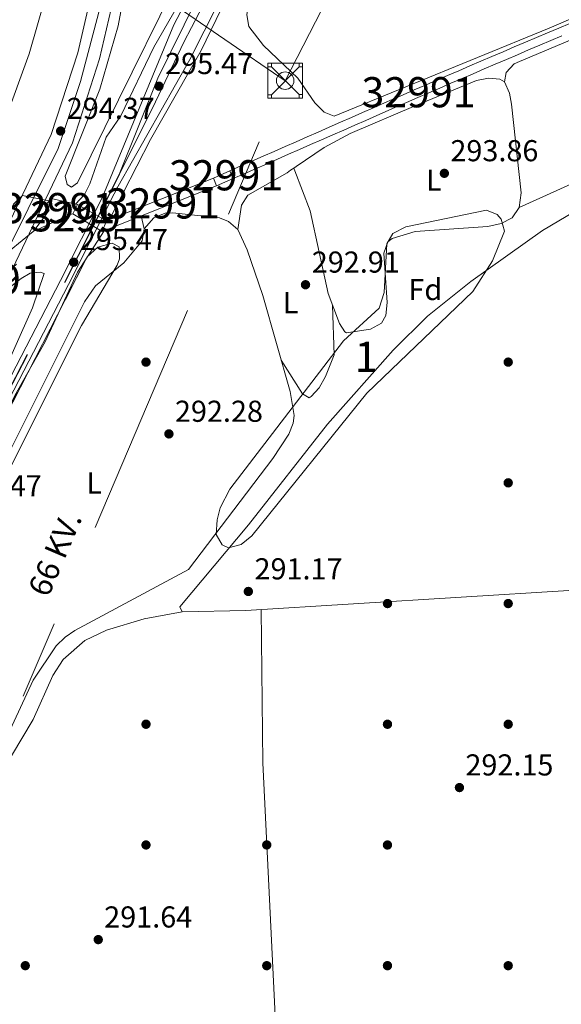
# Model space of a CAD drawing. Units: metres. Extents: x 601263 to 608200, y 4682876 to 4687630.
# Drawn here: x 605471 to 605650, y 4687118 to 4687444 of the extents above; entities that cross this region are included whole.
import ezdxf
from ezdxf.enums import TextEntityAlignment as Align

# ---------------------------------------------------------------- set-up
doc = ezdxf.new("R2010")
doc.units = ezdxf.units.M
doc.header["$MEASUREMENT"] = 0
for name, pattern in [('DGN Style 2', [86.79860000000002, 52.07916, -34.71944000000001]), ('DGN Style 3', [121.51804000000001, 86.79860000000001, -34.71944000000001]), ('DGN Style 4', [138.96455860000003, 69.43888000000001, -34.71944000000001, 0.0867986, -34.71944000000001]), ('DGN Style 5', [60.759020000000014, 26.03958, -34.71944000000001]), ('DGN Style 7', [173.59720000000004, 78.11874, -34.71944000000001, 26.03958, -34.71944000000001])]:
    doc.linetypes.add(name, pattern=pattern)
for name, color, linetype, lineweight in [('Nivel 13', 7, 'Continuous', 0), ('Nivel 17', 7, 'Continuous', 0), ('Nivel 20', 7, 'Continuous', 0), ('Nivel 21', 7, 'Continuous', 0), ('Nivel 22', 7, 'Continuous', 0), ('Nivel 23', 7, 'Continuous', 0), ('Nivel 24', 7, 'Continuous', 0), ('Nivel 32', 7, 'Continuous', 0), ('Nivel 35', 7, 'Continuous', 0), ('Nivel 36', 7, 'Continuous', 0), ('Nivel 37', 7, 'Continuous', 0), ('Nivel 41', 7, 'Continuous', 0), ('Nivel 44', 7, 'Continuous', 0), ('Nivel 48', 7, 'Continuous', 0), ('Nivel 5', 7, 'Continuous', 0), ('Nivel 51', 7, 'Continuous', 0), ('Nivel 54', 7, 'Continuous', 0), ('Nivel 57', 7, 'Continuous', 0), ('Nivel 7', 7, 'Continuous', 0)]:
    doc.layers.add(name, color=color, linetype=linetype, lineweight=lineweight)
doc.styles.add('Style-Arial', font='txt')
doc.styles.add('Style-Arial Narrow', font='txt')
doc.styles.add('Style-Helvetica-Narrow-Oblique', font='txt')

# ---------------------------------------------------------------- blocks, each defined once
blk = doc.blocks.new('5TORSE')
at = {"layer": 'Nivel 36', "color": 7, "linetype": 'Continuous', "lineweight": 0}
for p, q in [((-4.580000001937151, 4.600000001490116), (4.570000000298023, -4.649999998509884)), ((4.570000000298023, 4.600000001490116), (-4.580000001937151, -4.699999999254942))]:
    blk.add_line(p, q, dxfattribs=at)
at = {"layer": 'Nivel 36', "color": 7, "linetype": 'Continuous', "lineweight": 0, "flags": 128}
blk.add_lwpolyline([(-5.730000000447035, -5.799999997019768), (5.719999998807907, -5.799999997019768), (5.719999998807907, 5.800000000745058), (-5.730000000447035, 5.800000000745058), (-5.730000000447035, -5.799999997019768)], dxfattribs=at)
at = {"layer": 'Nivel 36', "color": 7, "linetype": 'Continuous', "lineweight": 0}
blk.add_circle((-0.02638810500502586, -0.02055169269442558), 2.88, dxfattribs=at)
for points in [[(-5.730000000447035, 5.800000000745058), (-4.580000001937151, 5.800000000745058), (-4.580000001937151, 4.600000001490116), (-5.730000000447035, 4.600000001490116)], [(4.570000000298023, 5.800000000745058), (5.719999998807907, 5.800000000745058), (5.719999998807907, 4.600000001490116), (4.570000000298023, 4.600000001490116)], [(-5.730000000447035, -4.699999999254942), (-4.580000001937151, -4.699999999254942), (-4.580000001937151, -5.799999997019768), (-5.730000000447035, -5.799999997019768)], [(4.570000000298023, -4.649999998509884), (5.719999998807907, -4.649999998509884), (5.719999998807907, -5.799999997019768), (4.570000000298023, -5.799999997019768)]]:
    blk.add_3dface(points, dxfattribs=at)
blk = doc.blocks.new('5PATER_1')
at = {"layer": 'Nivel 7', "linetype": 'Continuous', "lineweight": 0}
h = blk.add_hatch(color=51, dxfattribs=at)
edge = h.paths.add_edge_path()
edge.add_ellipse((-0.002078115940093994, -0.004258830100297928), major_axis=(-1.095731442372465, -1.110710699892244), ratio=0.9994222409660318, start_angle=0, end_angle=360)
blk = doc.blocks.new('5PERFI_1')
at = {"layer": 'Nivel 17', "linetype": 'Continuous', "lineweight": 0}
h = blk.add_hatch(color=7, dxfattribs=at)
edge = h.paths.add_edge_path()
edge.add_arc((0.005043391138315201, -2.677366137504578e-05), 1.559999999766158, 315.0000000018422, 675.0000000018422)

msp = doc.modelspace()

# ---------------------------------------------------------------- linework, layer by layer
at = {"layer": 'Nivel 13', "color": 4, "linetype": 'Continuous', "lineweight": 13, "extrusion": (-0.01507788111852046, -0.006020947451727289, 0.99986819415999), "elevation": -37057.02388813576, "flags": 128}
msp.add_lwpolyline([(605470.6108862497, 4687253.743088342), (605435.145568952, 4687239.58283167)], dxfattribs=at)
at = {"layer": 'Nivel 13', "color": 4, "linetype": 'Continuous', "lineweight": 13, "extrusion": (-0.01411121316172134, -0.005634802194163207, 0.9998845546698565), "elevation": -34661.65365077157, "flags": 128}
msp.add_lwpolyline([(605442.0143382698, 4687253.271508023), (605479.9093146026, 4687268.401748229)], dxfattribs=at)
at = {"layer": 'Nivel 13', "color": 4, "linetype": 'Continuous', "lineweight": 0, "extrusion": (-0.348615099177752, -0.01502158829080728, 0.9371455940837088), "elevation": -281240.6945043055, "flags": 128}
msp.add_lwpolyline([(-4656835.049999297, 756165.2099758573), (-4656784.253435029, 756163.4618172199), (-4656666.488824934, 756164.0923006646)], dxfattribs=at)
at = {"layer": 'Nivel 13', "color": 4, "linetype": 'Continuous', "lineweight": 13}
for points in [[(605653.0799999982, 4687443.16, 294.84), (605649.3900000006, 4687441.600000001, 294.85), (605645.7100000009, 4687440.039999999, 294.86), (605642.0199999996, 4687438.48, 294.87), (605638.3399999999, 4687436.920000002, 294.88), (605634.6600000001, 4687435.350000001, 294.88), (605630.9699999988, 4687433.780000001, 294.89), (605627.2899999991, 4687432.210000001, 294.89), (605623.6099999994, 4687430.640000001, 294.89), (605619.9299999997, 4687429.059999999, 294.89), (605616.2600000016, 4687427.48, 294.88), (605612.5799999982, 4687425.890000001, 294.88), (605608.8999999985, 4687424.300000001, 294.87)], [(605541.5599999987, 4687391.73, 295.12), (605545.2300000004, 4687393.34, 294.52), (605548.8900000006, 4687394.940000001, 294.54), (605552.5500000007, 4687396.550000001, 294.56), (605556.2100000009, 4687398.16, 294.59), (605559.879999999, 4687399.77, 294.61), (605563.5399999991, 4687401.379999999, 294.63), (605567.1999999993, 4687402.98, 294.65), (605570.8599999994, 4687404.59, 294.67), (605574.5300000012, 4687406.199999999, 294.69), (605578.1900000013, 4687407.809999999, 294.71), (605581.8500000015, 4687409.420000002, 294.73), (605585.5100000016, 4687411.02, 294.75), (605589.1799999997, 4687412.629999999, 294.78), (605592.8399999999, 4687414.239999998, 294.8), (605595.3500000015, 4687415.34, 294.81), (605599.0199999996, 4687416.949999999, 294.83), (605602.6799999997, 4687418.550000001, 294.85), (605606.3500000015, 4687420.140000001, 294.86), (605610.0199999996, 4687421.739999998, 294.87), (605613.6900000013, 4687423.32, 294.88), (605617.3599999994, 4687424.91, 294.88), (605621.0399999991, 4687426.489999998, 294.89), (605624.7199999988, 4687428.059999999, 294.89), (605628.3900000006, 4687429.640000001, 294.89), (605632.0700000003, 4687431.199999999, 294.89), (605635.75, 4687432.77, 294.88), (605639.4299999997, 4687434.34, 294.88), (605643.120000001, 4687435.899999999, 294.87), (605646.8000000007, 4687437.460000001, 294.86), (605650.4800000004, 4687439.02, 294.85)], [(605608.8999999985, 4687424.300000001, 294.87), (605605.2300000004, 4687422.710000001, 294.86), (605601.5599999987, 4687421.120000001, 294.85), (605597.8900000006, 4687419.510000002, 294.83), (605594.2300000004, 4687417.91, 294.81), (605591.7100000009, 4687416.800000001, 294.8), (605588.0500000007, 4687415.199999999, 294.78), (605584.3900000006, 4687413.59, 294.75), (605580.7300000004, 4687411.98, 294.73), (605577.0599999987, 4687410.370000001, 294.71), (605573.3999999985, 4687408.760000002, 294.69), (605569.7399999984, 4687407.16, 294.67), (605566.0799999982, 4687405.550000001, 294.65), (605562.4100000001, 4687403.940000001, 294.63), (605558.75, 4687402.330000002, 294.61), (605555.0899999999, 4687400.719999999, 294.59), (605551.4299999997, 4687399.120000001, 294.56), (605547.7600000016, 4687397.510000002, 294.54), (605544.1000000015, 4687395.899999999, 294.52), (605540.4400000013, 4687394.289999999, 295.12)], [(605490.0100000016, 4687383.149999999, 295.12), (605481.2100000009, 4687385.140000001, 295.12), (605479.1400000006, 4687382.539999999, 295.12), (605480.629999999, 4687381.300000001, 294.81), (605478.2399999984, 4687378.09, 294.95), (605475.8599999994, 4687374.879999999, 295.09), (605475.3200000003, 4687374.149999999, 295.12)]]:
    msp.add_polyline3d(points, dxfattribs=at)
at = {"layer": 'Nivel 13', "color": 4, "linetype": 'Continuous', "lineweight": 0}
msp.add_polyline3d([(605511.0799999982, 4687379.34, 293.9), (605512.0300000012, 4687375.039999999, 293.59), (605511.4200000018, 4687371.149999999, 293.59), (605505.2800000012, 4687363.77, 293.59), (605495.8900000006, 4687356.199999999, 293.33), (605492.2399999984, 4687350.84, 293.22), (605459.4699999988, 4687285.449999999, 292.63), (605440.8999999985, 4687252.280000001, 292.27), (605438.2199999988, 4687244.890000001, 292.04), (605437.620000001, 4687240.879999999, 292.05), (605442.3299999982, 4687226.5, 291.73), (605446.5799999982, 4687219.27, 291.73), (605447.2300000004, 4687216.199999999, 291.73), (605446.0199999996, 4687212.600000001, 291.73), (605426.5599999987, 4687180.010000002, 291.73), (605406.2600000016, 4687139.34, 292.04), (605390.4899999984, 4687111.489999998, 292.35), (605363.1099999994, 4687053.09, 291.52), (605347.6499999985, 4687011.52, 291.73), (605347.2800000012, 4686991.420000002, 291.73), (605348.2899999991, 4686982.82, 291.73), (605350.5799999982, 4686977.34, 291.73), (605398.3200000003, 4686895.27, 291.42), (605407.4699999988, 4686878.399999999, 291.58)], dxfattribs=at)
at = {"layer": 'Nivel 20', "color": 7, "linetype": 'DGN Style 2', "lineweight": 0}
msp.add_polyline3d([(605473.5, 4687588.379999999, 293.81), (605474.9100000001, 4687583.879999999, 293.76), (605481.3500000015, 4687558.030000001, 293.6), (605483.8900000006, 4687539.140000001, 293.3), (605485.5500000007, 4687518.18, 293.14), (605485.3399999999, 4687498.460000001, 292.83), (605483.5, 4687473.210000001, 292.83), (605480.2699999996, 4687455.199999999, 293.91), (605473.9499999993, 4687433.080000002, 293.76), (605465.870000001, 4687410.850000001, 293.91), (605455.8900000006, 4687389.109999999, 293.91), (605446.2800000012, 4687371.02, 294.22)], dxfattribs=at)
at = {"layer": 'Nivel 21', "color": 1, "linetype": 'DGN Style 2', "lineweight": 0, "flags": 128}
for points, elevation in [([(605540.4400000013, 4687394.289999999), (605541.5599999987, 4687391.73)], 296.11), ([(605536.0300000012, 4687389.300000001), (605534.9899999984, 4687391.899999999)], 296.73), ([(605488.379999999, 4687380.080000002), (605490.0100000016, 4687383.149999999)], 296.11), ([(605475.3200000003, 4687374.149999999), (605487.5, 4687379.800000001), (605488.379999999, 4687380.080000002)], 296.11), ([(605499.5300000012, 4687377.739999998), (605498.1400000006, 4687374.170000002)], 296.11)]:
    msp.add_lwpolyline(points, dxfattribs=dict(at, elevation=elevation))
at = {"layer": 'Nivel 21', "color": 7, "linetype": 'Continuous', "lineweight": 13}
for points in [[(605126.9600000009, 4686717.350000001, 291.73), (605152.8999999985, 4686767.039999999, 291.11), (605233.620000001, 4686924.379999999, 291.42), (605321.9499999993, 4687094.960000001, 289.58), (605323.4100000001, 4687097.800000001, 289.62), (605409.8000000007, 4687265.469999999, 291.89), (605457.2100000009, 4687355.879999999, 294.91), (605481.2800000012, 4687406.350000001, 294.2), (605490.0700000003, 4687433.379999999, 293.98), (605496.0100000016, 4687459.359999999, 293.86), (605499.6900000013, 4687485.760000002, 293.83), (605501.1000000015, 4687516.370000001, 293.89), (605498.629999999, 4687542.949999999, 293.62), (605494.4899999984, 4687566.649999999, 293.58), (605488.8999999985, 4687588.609999999, 293.74)], [(605130.7600000016, 4686708.399999999, 291.73), (605159.5599999987, 4686763.59, 291.11), (605240.2899999991, 4686920.940000001, 291.42), (605328.6099999994, 4687091.52, 289.58), (605416.4600000009, 4687262.010000002, 291.89), (605463.9200000018, 4687352.52, 294.91), (605488.2699999996, 4687403.559999999, 294.2), (605497.3000000007, 4687431.379999999, 293.98), (605503.3900000006, 4687458, 293.86), (605507.1700000018, 4687485.059999999, 293.83), (605508.6099999994, 4687516.539999999, 293.89), (605506.0700000003, 4687543.949999999, 293.62), (605501.8299999982, 4687568.219999999, 293.58), (605496.6000000015, 4687588.73, 293.73)]]:
    msp.add_polyline3d(points, dxfattribs=at)
at = {"layer": 'Nivel 22', "color": 4, "linetype": 'DGN Style 5', "lineweight": 0, "extrusion": (0.09489898636183697, 0.04161625273482392, 0.9946166446907106), "elevation": 252830.4906616923, "flags": 128}
msp.add_lwpolyline([(4049569.739653675, -2423917.738380387), (4049569.739653675, -2423923.72160694)], dxfattribs=at)
at = {"layer": 'Nivel 22', "color": 4, "linetype": 'DGN Style 5', "lineweight": 0, "extrusion": (0.09347966287963326, 0.04107695855289491, 0.994773459690172), "elevation": 249443.1942462235, "flags": 128}
msp.add_lwpolyline([(4047748.838859042, -2427302.999463465), (4047748.838859042, -2427309.071547125)], dxfattribs=at)
at = {"layer": 'Nivel 22', "color": 4, "linetype": 'DGN Style 5', "lineweight": 0, "elevation": 295.12, "flags": 128}
for points in [[(605499.5300000012, 4687377.739999998), (605490.0100000016, 4687383.149999999)], [(605450.3099999987, 4687346), (605488.379999999, 4687380.080000002)], [(605498.1400000006, 4687374.170000002), (605488.379999999, 4687380.080000002)], [(605455.0899999999, 4687357.82), (605475.3200000003, 4687374.149999999)]]:
    msp.add_lwpolyline(points, dxfattribs=at)
at = {"layer": 'Nivel 23', "color": 7, "linetype": 'DGN Style 4', "lineweight": 0}
for points in [[(605492.75, 4687588.670000002, 293.73), (605498.7899999991, 4687566.18, 293.59), (605502.129999999, 4687544.210000001, 293.65), (605504.75, 4687516.030000001, 293.89), (605504.2800000012, 4687499.32, 293.86), (605503.3200000003, 4687482.120000001, 293.81), (605498.0700000003, 4687450.600000001, 293.9), (605490.9100000001, 4687423.859999999, 294.11), (605483.5100000016, 4687401.649999999, 294.24), (605446.2699999996, 4687326.899999999, 294.11), (605399.7199999988, 4687237.59, 291.53), (605355.0799999982, 4687152.100000001, 290.51), (605310.4400000013, 4687065.41, 289.88), (605252.6700000018, 4686953.890000001, 291.08), (605206.120000001, 4686863.859999999, 291.25), (605176.2800000012, 4686805.109999999, 291.19), (605134.5100000016, 4686723.68, 291.6), (605128.8599999994, 4686712.879999999, 298.25)], [(605139.5799999982, 4686686.850000001, 299.97), (605167.4699999988, 4686741.93, 295.43), (605192.6499999985, 4686789.030000001, 295.74), (605249.7100000009, 4686901.440000001, 295.43), (605485.620000001, 4687357.309999999, 295.12), (605503.7300000004, 4687393.120000001, 295.21)]]:
    msp.add_polyline3d(points, dxfattribs=at)
at = {"layer": 'Nivel 24', "color": 7, "linetype": 'DGN Style 4', "lineweight": 0, "extrusion": (0.1082182765798141, -0.05318725771518779, 0.9927033394881036), "elevation": -183490.0501245131, "flags": 128}
msp.add_lwpolyline([(4473848.133071713, 1513044.414297089), (4473882.367635868, 1513046.985156331), (4473921.473127313, 1513047.017147284), (4474067.730714463, 1513044.663089916)], dxfattribs=at)
at = {"layer": 'Nivel 24', "color": 7, "linetype": 'Continuous', "lineweight": 0}
for points in [[(605138.8299999982, 4686688.690000001, 295.43), (605166.1400000006, 4686742.620000001, 295.43), (605191.3200000003, 4686789.719999999, 295.74), (605248.379999999, 4686902.129999999, 295.43), (605484.2899999991, 4687357.989999998, 295.12), (605498.120000001, 4687385.350000001, 295.12), (605498.379999999, 4687385.859999999, 295.43), (605521.8299999982, 4687442.68, 295.08), (605553.3399999999, 4687502.640000001, 295.43), (605596.9800000004, 4687590.260000002, 295.16)], [(605140.3099999987, 4686684.989999998, 295.43), (605168.8000000007, 4686741.239999998, 295.43), (605193.9800000004, 4686788.330000002, 295.74), (605251.0399999991, 4686900.760000002, 295.43), (605486.9600000009, 4687356.629999999, 295.12), (605502.1700000018, 4687386.710000001, 295.12), (605503.4100000001, 4687389.16, 295.12), (605527.1900000013, 4687431.140000001, 294.52), (605541.3299999982, 4687459.210000001, 295.43), (605600.5199999996, 4687575.390000001, 295.12), (605609.2899999991, 4687590.440000001, 295.3)]]:
    msp.add_polyline3d(points, dxfattribs=at)
at = {"layer": 'Nivel 24', "color": 7, "linetype": 'DGN Style 4', "lineweight": 0}
for points in [[(605503.7300000004, 4687393.120000001, 295.12), (605514.8099999987, 4687415.030000001, 295.12), (605525.1900000013, 4687436.949999999, 295.43), (605594.9600000009, 4687571.559999999, 295.12), (605604.9100000001, 4687590.379999999, 295.28)], [(605139.6499999985, 4686686.670000002, 304.51), (605167.6700000018, 4686742, 299.95), (605192.7699999996, 4686788.949999999, 300.26), (605249.8399999999, 4686901.379999999, 299.95), (605485.75, 4687357.239999998, 299.64), (605503.8500000015, 4687393.050000001, 299.73)]]:
    msp.add_polyline3d(points, dxfattribs=at)
at = {"layer": 'Nivel 32', "color": 6, "linetype": 'DGN Style 7', "lineweight": 0, "extrusion": (0.001164752201536295, 0.002283374247717351, 0.9999967147717806), "elevation": 11702.2286071107, "flags": 128}
msp.add_lwpolyline([(605558.0570742376, 4687409.659051932), (605643.1475756019, 4687576.469486792)], dxfattribs=at)
at = {"layer": 'Nivel 32', "color": 6, "linetype": 'DGN Style 7', "lineweight": 0, "extrusion": (0.900465665903482, -0.3856326172637795, 0.2011195391583975), "elevation": -1262279.649080078, "flags": 128}
msp.add_lwpolyline([(4546796.070323918, 259461.0656181895), (4547045.674711205, 259461.8414714271), (4547304.150265429, 259464.5773749482)], dxfattribs=at)
at = {"layer": 'Nivel 32', "color": 6, "linetype": 'DGN Style 7', "lineweight": 0}
msp.add_polyline3d([(605558.8099999987, 4687424.16, 293.76), (605331.8099999987, 4687579.789999999, 293.55), (605081.3599999994, 4687491.760000002, 293.74), (605060.5500000007, 4687377.140000001, 292.81)], dxfattribs=at)
at = {"layer": 'Nivel 35', "color": 92, "linetype": 'DGN Style 3', "lineweight": 0}
for points in [[(605625.4800000004, 4687381.25, 293.58), (605629.0599999987, 4687379.77, 293.58), (605630.3599999994, 4687378.300000001, 293.58), (605631.4699999988, 4687374.260000002, 293.58), (605627.4699999988, 4687364.52, 293.44), (605620.9499999993, 4687354.32, 293.02), (605585.8399999999, 4687320.649999999, 292.03), (605547.75, 4687273.350000001, 292.03), (605544.1799999997, 4687270.530000001, 292.03), (605539.9800000004, 4687269.420000002, 292.03), (605537.9299999997, 4687270.359999999, 292.03), (605535.8900000006, 4687273.84, 292.85), (605536.2600000016, 4687278.620000001, 293.09), (605537.25, 4687282.609999999, 293.2), (605540.3999999985, 4687288.800000001, 293.27), (605578.0599999987, 4687337.98, 293.27), (605589.9400000013, 4687348.780000001, 293.27), (605591.6000000015, 4687354.010000002, 293.27), (605592.5, 4687370.080000002, 293.27), (605594.4299999997, 4687373.5, 293.27), (605598.7399999984, 4687375.73, 293.27), (605625.4800000004, 4687381.25, 293.58)], [(605430.5, 4687243.57, 295.05), (605493.1900000013, 4687365.82, 295.12), (605496.7300000004, 4687368.960000001, 295.04), (605501.4600000009, 4687370.289999999, 294.89), (605503.8000000007, 4687369.149999999, 294.81)], [(605503.8000000007, 4687369.149999999, 294.81), (605503.9299999997, 4687365.18, 294.82), (605503.1099999994, 4687363, 294.81), (605491.2800000012, 4687343.09, 294.2), (605467.1400000006, 4687294.780000001, 294.15)]]:
    msp.add_polyline3d(points, dxfattribs=at)
at = {"layer": 'Nivel 36', "color": 92, "linetype": 'Continuous', "lineweight": 0, "extrusion": (-0.0662137319400739, 0.109766530175466, 0.9917494898187781), "elevation": 474707.691690408, "flags": 128}
msp.add_lwpolyline([(-2939779.840482052, -3670280.972982017), (-2939758.984382793, -3670278.00865688), (-2939734.189145818, -3670280.972982019)], dxfattribs=at)
at = {"layer": 'Nivel 36', "color": 92, "linetype": 'Continuous', "lineweight": 0}
for points in [[(605587.5700000003, 4687590.109999999, 292.96), (605575.9299999997, 4687565.120000001, 293.16), (605535.3999999985, 4687482.280000001, 294.19), (605490.0100000016, 4687390.370000001, 292.97), (605488, 4687388.920000002, 292.97), (605486.5, 4687389.77, 292.97), (605485.8599999994, 4687392.510000002, 292.97), (605497.3599999994, 4687421.330000002, 292.97), (605503.4100000001, 4687442.379999999, 292.66), (605507.120000001, 4687462.02, 292.66), (605509.7800000012, 4687486.370000001, 292.66), (605510.9800000004, 4687518.670000002, 292.66), (605508.9299999997, 4687545.170000002, 292.66), (605503.4400000013, 4687571.449999999, 292.83), (605498.620000001, 4687588.760000002, 293.04)], [(605676.5500000007, 4687591.460000001, 293.9), (605677.2399999984, 4687590.370000001, 293.9), (605680.1099999994, 4687582.91, 293.9), (605697.2600000016, 4687516.34, 293.9), (605710.25, 4687470.649999999, 293.9), (605707.9299999997, 4687467.489999998, 293.9), (605706.1799999997, 4687466.600000001, 293.9), (605693.9699999988, 4687462.18, 293.28), (605646.2199999988, 4687441.59, 293.9), (605575.0500000007, 4687412.420000002, 293.9), (605571.6400000006, 4687413.75, 293.9), (605568.5700000003, 4687416.870000001, 293.85), (605562.9200000018, 4687425.02, 293.59), (605551.5599999987, 4687435.870000001, 293.62), (605546.75, 4687442.07, 293.59), (605546.120000001, 4687446.039999999, 293.31), (605547.5599999987, 4687455.010000002, 293.28), (605563.1600000001, 4687483.640000001, 293.28), (605615.1700000018, 4687584.210000001, 293.28), (605619.370000001, 4687590.600000001, 293.28)], [(605631.4100000001, 4687423.789999999, 293.88), (605631.9499999993, 4687426.859999999, 293.88), (605634.6900000013, 4687429.73, 293.64), (605636.3900000006, 4687430.510000002, 293.57), (605654.5599999987, 4687438.109999999, 294.19)], [(605561.6000000015, 4687395.18, 293.58), (605562.379999999, 4687395.710000001, 293.58), (605571.7300000004, 4687401.98, 293.58), (605580.2699999996, 4687406.620000001, 293.58), (605602.0100000016, 4687415.98, 293.88), (605622.1499999985, 4687424.260000002, 294.19), (605626.0899999999, 4687424.98, 294.04), (605629.9100000001, 4687424.640000001, 293.88), (605631.4100000001, 4687423.789999999, 293.88), (605633.0700000003, 4687420.039999999, 293.88), (605633.75, 4687416.330000002, 293.88), (605637, 4687387.039999999, 293.58), (605636.2899999991, 4687382.16, 293.58), (605633.9299999997, 4687378.77, 293.58), (605630.3000000007, 4687376.800000001, 293.58), (605625.870000001, 4687375.899999999, 293.58), (605601.8599999994, 4687374.210000001, 293.58), (605594.2300000004, 4687371.920000002, 293.58), (605592.7899999991, 4687370.800000001, 293.58), (605591.4499999993, 4687367.010000002, 293.58), (605592.5599999987, 4687350.640000001, 293.58), (605592.120000001, 4687346.379999999, 293.42), (605590.6700000018, 4687343.82, 293.27), (605587.0399999991, 4687341.780000001, 293.1), (605579.129999999, 4687340.640000001, 292.94), (605578.5300000012, 4687340.949999999, 292.96), (605576.7399999984, 4687343.75, 293.27), (605572.9800000004, 4687353.600000001, 292.96), (605567.0799999982, 4687381.02, 293.54), (605561.9499999993, 4687394.260000002, 293.57), (605561.6000000015, 4687395.18, 293.58)], [(605543.0899999999, 4687374.830000002, 293.58), (605544.2699999996, 4687382.890000001, 293.58), (605546.3500000015, 4687386.260000002, 293.38), (605559.3999999985, 4687393.66, 293.58), (605560.5500000007, 4687394.460000001, 293.58), (605561.6000000015, 4687395.18, 293.58)], [(605652.8000000007, 4687255.239999998, 292.36), (605545.7800000012, 4687248.66, 291.34), (605524.6000000015, 4687248.190000001, 290.82), (605523.9100000001, 4687249.77, 290.82), (605546.5799999982, 4687277.010000002, 290.82), (605572.8200000003, 4687310.32, 290.82), (605594.5399999991, 4687334.870000001, 290.82), (605605.8999999985, 4687346.140000001, 290.82), (605620.3000000007, 4687357.57, 290.82), (605644.0100000016, 4687374.550000001, 290.82), (605668.6099999994, 4687389.059999999, 290.82)], [(605512.0300000012, 4687375.039999999, 292.96), (605515.3099999987, 4687378.739999998, 293.27), (605518.9699999988, 4687380.260000002, 293.1), (605521.5799999982, 4687380.359999999, 292.96), (605537.0399999991, 4687378.670000002, 292.96), (605540, 4687377.510000002, 292.96), (605543.0899999999, 4687374.830000002, 292.96), (605546.1900000013, 4687368.09, 292.94), (605551.3599999994, 4687352.98, 292.72), (605560.3999999985, 4687321.170000002, 292.96), (605561.7899999991, 4687313.170000002, 292.7), (605561.4200000018, 4687310.68, 292.65), (605559.9400000013, 4687306.989999998, 292.71), (605554.6499999985, 4687299.02, 292.96), (605526.7800000012, 4687262.16, 292.34), (605489.129999999, 4687241.960000001, 292.34), (605485.8299999982, 4687239.75, 292.34), (605482.9499999993, 4687236.949999999, 292.34), (605475.3200000003, 4687225.48, 292.32), (605466.8999999985, 4687207.359999999, 292.03), (605454.8399999999, 4687190.469999999, 292.34), (605437.0799999982, 4687167.969999999, 292.34), (605401.1799999997, 4687107.489999998, 292.03)], [(605574.4800000004, 4687349.66, 293.58), (605575.0500000007, 4687333.330000002, 293.27), (605572.1499999985, 4687326.18, 293.27), (605570.0199999996, 4687322.399999999, 293.27), (605567.4100000001, 4687319.5, 293.27), (605566.7699999996, 4687319.100000001, 293.27), (605564.5100000016, 4687320.370000001, 293.27), (605557.4400000013, 4687331.59, 292.96)], [(605524.6000000015, 4687248.190000001, 291.12), (605512.1000000015, 4687245.870000001, 291.08), (605499.5399999991, 4687242.09, 290.82), (605492.3500000015, 4687238.649999999, 290.82), (605485.1799999997, 4687232.370000001, 290.82), (605481.7699999996, 4687227.120000001, 290.82), (605475.3000000007, 4687212.48, 290.82), (605464.6799999997, 4687194.710000001, 290.82), (605455.9400000013, 4687182.379999999, 290.82), (605435.3399999999, 4687157.109999999, 291.12), (605407.8500000015, 4687110.129999999, 290.82)]]:
    msp.add_polyline3d(points, dxfattribs=at)
at = {"layer": 'Nivel 5', "color": 30, "linetype": 'Continuous', "lineweight": 0, "elevation": 295, "flags": 128}
for points in [[(605489.3399999999, 4687383.300000001), (605492.2600000016, 4687386.48), (605494.0799999982, 4687390.039999999), (605499.5199999996, 4687405.449999999), (605504.3599999994, 4687412.559999999), (605515.3099999987, 4687435.32), (605529.75, 4687460.460000001), (605543.75, 4687491.52), (605556.9699999988, 4687513.370000001), (605585.9299999997, 4687574.93), (605591.7600000016, 4687590.18)], [(605611.6400000006, 4687590.48), (605610.620000001, 4687588.760000002), (605603.3599999994, 4687574.199999999), (605586.629999999, 4687545.109999999), (605579.9299999997, 4687530.18), (605544.2100000009, 4687461.710000001), (605530.9800000004, 4687434.18), (605514.1900000013, 4687404.640000001), (605500.5799999982, 4687378.16)], [(605454.9899999984, 4687357.77), (605458.1900000013, 4687365.260000002), (605465.1099999994, 4687375.710000001), (605468.7699999996, 4687383.300000001), (605471.7699999996, 4687386.109999999), (605480.6000000015, 4687384.370000001)], [(605199.9499999993, 4686799.170000002), (605212.8900000006, 4686821.489999998), (605222.379999999, 4686839.739999998), (605223.3200000003, 4686841.739999998), (605234.2699999996, 4686861.16), (605237.4400000013, 4686869.129999999), (605253.3999999985, 4686898.780000001), (605275.1400000006, 4686944.82), (605293.9200000018, 4686977.530000001), (605303.0599999987, 4686996.34), (605309.4400000013, 4687006.66), (605323.3399999999, 4687037.010000002), (605361.370000001, 4687107.690000001), (605368.5100000016, 4687122.960000001), (605407.6700000018, 4687197.039999999), (605428.6900000013, 4687242.43), (605454.8999999985, 4687289.920000002), (605469.25, 4687319.830000002), (605479.2399999984, 4687337.66), (605489.9299999997, 4687360.690000001), (605498.7800000012, 4687374.43)], [(605349.9800000004, 4687099.629999999), (605365.5799999982, 4687133.080000002), (605375.9400000013, 4687151.550000001), (605386.5100000016, 4687174.07), (605396.9100000001, 4687192.080000002), (605403.2699999996, 4687207.170000002), (605417.370000001, 4687233.059999999), (605432.2899999991, 4687263.16), (605440.7300000004, 4687277.23), (605445.620000001, 4687288.890000001), (605463.2399999984, 4687322.609999999), (605475.0300000012, 4687348.870000001), (605478.879999999, 4687360.300000001), (605477.6099999994, 4687360.73), (605474.2699999996, 4687360.379999999), (605471.2699999996, 4687358.66), (605464.9499999993, 4687353.68), (605462.5199999996, 4687350.5), (605459.4400000013, 4687347.800000001), (605455.9699999988, 4687345.719999999), (605449.5100000016, 4687345.609999999)]]:
    msp.add_lwpolyline(points, dxfattribs=at)
at = {"layer": 'Nivel 51', "color": 4, "linetype": 'Continuous', "lineweight": 13}
msp.add_polyline3d([(605653.0799999982, 4687443.16, 294.84), (605649.3900000006, 4687441.600000001, 294.85), (605645.7100000009, 4687440.039999999, 294.86), (605642.0199999996, 4687438.48, 294.87), (605638.3399999999, 4687436.920000002, 294.88), (605634.6600000001, 4687435.350000001, 294.88), (605630.9699999988, 4687433.780000001, 294.89), (605627.2899999991, 4687432.210000001, 294.89), (605623.6099999994, 4687430.640000001, 294.89), (605619.9299999997, 4687429.059999999, 294.89), (605616.2600000016, 4687427.48, 294.88), (605612.5799999982, 4687425.890000001, 294.88), (605608.8999999985, 4687424.300000001, 294.87), (605605.2300000004, 4687422.710000001, 294.86), (605601.5599999987, 4687421.120000001, 294.85), (605597.8900000006, 4687419.510000002, 294.83), (605594.2300000004, 4687417.91, 294.81), (605591.7100000009, 4687416.800000001, 294.8), (605588.0500000007, 4687415.199999999, 294.78), (605584.3900000006, 4687413.59, 294.75), (605580.7300000004, 4687411.98, 294.73), (605577.0599999987, 4687410.370000001, 294.71), (605573.3999999985, 4687408.760000002, 294.69), (605569.7399999984, 4687407.16, 294.67), (605566.0799999982, 4687405.550000001, 294.65), (605562.4100000001, 4687403.940000001, 294.63), (605558.75, 4687402.330000002, 294.61), (605555.0899999999, 4687400.719999999, 294.59), (605551.4299999997, 4687399.120000001, 294.56), (605547.7600000016, 4687397.510000002, 294.54), (605544.1000000015, 4687395.899999999, 294.52), (605540.4400000013, 4687394.289999999, 295.12), (605540.4400000013, 4687394.289999999, 296.11), (605541.5599999987, 4687391.73, 295.12), (605545.2300000004, 4687393.34, 294.52), (605548.8900000006, 4687394.940000001, 294.54), (605552.5500000007, 4687396.550000001, 294.56), (605556.2100000009, 4687398.16, 294.59), (605559.879999999, 4687399.77, 294.61), (605563.5399999991, 4687401.379999999, 294.63), (605567.1999999993, 4687402.98, 294.65), (605570.8599999994, 4687404.59, 294.67), (605574.5300000012, 4687406.199999999, 294.69), (605578.1900000013, 4687407.809999999, 294.71), (605581.8500000015, 4687409.420000002, 294.73), (605585.5100000016, 4687411.02, 294.75), (605589.1799999997, 4687412.629999999, 294.78), (605592.8399999999, 4687414.239999998, 294.8), (605595.3500000015, 4687415.34, 294.81), (605599.0199999996, 4687416.949999999, 294.83), (605602.6799999997, 4687418.550000001, 294.85), (605606.3500000015, 4687420.140000001, 294.86), (605610.0199999996, 4687421.739999998, 294.87), (605613.6900000013, 4687423.32, 294.88), (605617.3599999994, 4687424.91, 294.88), (605621.0399999991, 4687426.489999998, 294.89), (605624.7199999988, 4687428.059999999, 294.89), (605628.3900000006, 4687429.640000001, 294.89), (605632.0700000003, 4687431.199999999, 294.89), (605635.75, 4687432.77, 294.88), (605639.4299999997, 4687434.34, 294.88), (605643.120000001, 4687435.899999999, 294.87), (605646.8000000007, 4687437.460000001, 294.86), (605650.4800000004, 4687439.02, 294.85)], dxfattribs=at)
for points in [[(605498.1400000006, 4687374.170000002, 295.12), (605536.0300000012, 4687389.300000001, 295.74), (605536.0300000012, 4687389.300000001, 296.73), (605534.9899999984, 4687391.899999999, 296.73), (605534.9899999984, 4687391.899999999, 295.74), (605499.5300000012, 4687377.739999998, 295.12), (605499.5300000012, 4687377.739999998, 296.11)], [(605488.379999999, 4687380.080000002, 296.11), (605490.0100000016, 4687383.149999999, 296.11), (605490.0100000016, 4687383.149999999, 295.12), (605481.2100000009, 4687385.140000001, 295.12), (605479.1400000006, 4687382.539999999, 295.12), (605480.629999999, 4687381.300000001, 294.81), (605478.2399999984, 4687378.09, 294.95), (605475.8599999994, 4687374.879999999, 295.09), (605475.3200000003, 4687374.149999999, 295.12), (605475.3200000003, 4687374.149999999, 296.11), (605487.5, 4687379.800000001, 296.11)]]:
    msp.add_polyline3d(points, close=True, dxfattribs=at)
at = {"layer": 'Nivel 54', "color": 8, "linetype": 'Continuous', "lineweight": 0}
msp.add_polyline3d([(605140.3099999987, 4686684.989999998, 295.43), (605168.8000000007, 4686741.239999998, 295.43), (605193.9800000004, 4686788.330000002, 295.74), (605251.0399999991, 4686900.760000002, 295.43), (605486.9600000009, 4687356.629999999, 295.12), (605502.1700000018, 4687386.710000001, 295.12), (605503.4100000001, 4687389.16, 295.12), (605527.1900000013, 4687431.140000001, 294.52), (605541.3299999982, 4687459.210000001, 295.43), (605600.5199999996, 4687575.390000001, 295.12), (605609.2899999991, 4687590.440000001, 295.3), (605596.9800000004, 4687590.260000002, 295.16), (605553.3399999999, 4687502.640000001, 295.43), (605521.8299999982, 4687442.68, 295.08), (605498.379999999, 4687385.859999999, 295.43), (605498.120000001, 4687385.350000001, 295.12), (605484.2899999991, 4687357.989999998, 295.12), (605248.379999999, 4686902.129999999, 295.43), (605191.3200000003, 4686789.719999999, 295.74), (605166.1400000006, 4686742.620000001, 295.43), (605138.8299999982, 4686688.690000001, 295.43), (605138.8299999982, 4686688.690000001, 304.44), (605139.5799999982, 4686686.850000001, 304.44)], close=True, dxfattribs=at)
at = {"layer": 'Nivel 54', "color": 9, "linetype": 'Continuous', "lineweight": 0}
msp.add_polyline3d([(605328.6099999994, 4687091.52, 289.58), (605416.4600000009, 4687262.010000002, 291.89), (605463.9200000018, 4687352.52, 294.91), (605488.2699999996, 4687403.559999999, 294.2), (605497.3000000007, 4687431.379999999, 293.98), (605503.3900000006, 4687458, 293.86), (605507.1700000018, 4687485.059999999, 293.83), (605508.6099999994, 4687516.539999999, 293.89), (605506.0700000003, 4687543.949999999, 293.62), (605501.8299999982, 4687568.219999999, 293.58), (605496.6000000015, 4687588.73, 293.73), (605488.8999999985, 4687588.609999999, 293.74), (605494.4899999984, 4687566.649999999, 293.58), (605498.629999999, 4687542.949999999, 293.62), (605501.1000000015, 4687516.370000001, 293.89), (605499.6900000013, 4687485.760000002, 293.83), (605496.0100000016, 4687459.359999999, 293.86), (605490.0700000003, 4687433.379999999, 293.98), (605481.2800000012, 4687406.350000001, 294.2), (605457.2100000009, 4687355.879999999, 294.91), (605409.8000000007, 4687265.469999999, 291.89), (605323.4100000001, 4687097.800000001, 289.62)], dxfattribs=at)
at = {"layer": 'Nivel 57', "color": 92, "linetype": 'DGN Style 3', "lineweight": 0}
msp.add_polyline3d([(605625.4800000004, 4687381.25, 293.58), (605598.7399999984, 4687375.73, 293.27), (605594.4299999997, 4687373.5, 293.27), (605592.5, 4687370.080000002, 293.27), (605591.6000000015, 4687354.010000002, 293.27), (605589.9400000013, 4687348.780000001, 293.27), (605578.0599999987, 4687337.98, 293.27), (605540.3999999985, 4687288.800000001, 293.27), (605537.25, 4687282.609999999, 293.2), (605536.2600000016, 4687278.620000001, 293.09), (605535.8900000006, 4687273.84, 292.85), (605537.9299999997, 4687270.359999999, 292.03), (605539.9800000004, 4687269.420000002, 292.03), (605544.1799999997, 4687270.530000001, 292.03), (605547.75, 4687273.350000001, 292.03), (605585.8399999999, 4687320.649999999, 292.03), (605620.9499999993, 4687354.32, 293.02), (605627.4699999988, 4687364.52, 293.44), (605631.4699999988, 4687374.260000002, 293.58), (605630.3599999994, 4687378.300000001, 293.58), (605629.0599999987, 4687379.77, 293.58)], close=True, dxfattribs=at)
msp.add_polyline3d([(605467.1400000006, 4687294.780000001, 294.15), (605491.2800000012, 4687343.09, 294.2), (605503.1099999994, 4687363, 294.81), (605503.9299999997, 4687365.18, 294.82), (605503.8000000007, 4687369.149999999, 294.81), (605501.4600000009, 4687370.289999999, 294.89), (605496.7300000004, 4687368.960000001, 295.04), (605493.1900000013, 4687365.82, 295.12), (605430.5, 4687243.57, 295.05)], dxfattribs=at)

# ---------------------------------------------------------------- block references
at = {"layer": 'Nivel 17', "color": 7, "linetype": 'Continuous', "lineweight": 0}
for p in [(605512.6600000001, 4687330.91, 292.53), (605632.6600000001, 4687330.91, 290.95), (605632.6600000001, 4687290.91, 291.26), (605592.6600000001, 4687250.91, 291.42), (605632.6600000001, 4687250.91, 290.95), (605512.6600000001, 4687210.920000002, 290.79), (605592.6600000001, 4687210.91, 291.26), (605632.6600000001, 4687210.91, 291.11), (605512.6600000001, 4687170.920000002, 291.26), (605552.6600000001, 4687170.920000002, 291.26), (605592.6600000001, 4687170.91, 290.95), (605472.6600000001, 4687130.920000002, 291.11), (605552.6600000001, 4687130.920000002, 291.42), (605592.6600000001, 4687130.920000002, 291.11), (605632.6600000001, 4687130.91, 291.74)]:
    msp.add_blockref('5PERFI_1', p, dxfattribs=at)
at = {"layer": 'Nivel 36', "color": 7, "linetype": 'Continuous', "lineweight": 0}
msp.add_blockref('5TORSE', (605558.8000000007, 4687424.190000001, 293.76), dxfattribs=at)
at = {"layer": 'Nivel 7', "color": 51, "linetype": 'Continuous', "lineweight": 0}
for p in [(605516.9600000009, 4687422.34, 295.47), (605484.370000001, 4687407.489999998, 294.37), (605611.5199999996, 4687393.469999999, 293.86), (605488.6999999993, 4687364.02, 295.47), (605565.5100000016, 4687356.559999999, 292.91), (605520.2600000016, 4687307.129999999, 292.28), (605546.5700000003, 4687254.920000002, 291.17), (605616.5100000016, 4687189.940000001, 292.15), (605496.8399999999, 4687139.559999999, 291.64)]:
    msp.add_blockref('5PATER_1', p, dxfattribs=at)

# ---------------------------------------------------------------- texts
at = {"layer": 'Nivel 37', "color": 92, "linetype": 'Continuous', "lineweight": 0}
for s, style, p in [('L', 'Style-Arial Narrow', (605608.0231471024, 4687391.20998, 293.81)), ('Fd', 'Style-Arial', (605605.1949360222, 4687354.95998, 291.65)), ('L', 'Style-Arial Narrow', (605560.5531471036, 4687350.589979999, 292.88)), ('L', 'Style-Arial Narrow', (605495.4731471054, 4687290.84998, 293.1))]:
    msp.add_text(s, height=6.99996, dxfattribs=dict(at, style=style)).set_placement(p, align=Align.MIDDLE_CENTER)
at = {"layer": 'Nivel 41', "color": 7, "linetype": 'Continuous', "lineweight": 0, "style": 'Style-Arial'}
for s, p in [('295.47', (605519.0100000016, 4687426.34, 295.47)), ('294.37', (605486.4200000018, 4687411.489999998, 294.37)), ('293.86', (605613.5100000016, 4687397.469999999, 293.86)), ('295.47', (605490.75, 4687368.02, 295.47)), ('292.91', (605567.5899999999, 4687360.559999999, 292.91)), ('292.28', (605522.25, 4687311.129999999, 292.28)), ('295.47', (605448.9600000009, 4687286.449999999, 295.47)), ('291.17', (605548.620000001, 4687258.920000002, 291.17)), ('292.15', (605618.4899999984, 4687193.940000001, 292.15)), ('291.64', (605498.8200000003, 4687143.559999999, 291.64))]:
    msp.add_text(s, height=6.99996, dxfattribs=at).set_placement(p)
at = {"layer": 'Nivel 44', "color": 7, "linetype": 'Continuous', "lineweight": 0, "style": 'Style-Helvetica-Narrow-Oblique'}
msp.add_text('66 KV.', height=7.499880000000001, rotation=66.93946113487642, dxfattribs=at).set_placement((605485.9432052299, 4687265.941077575, 293.01), align=Align.CENTER)
at = {"layer": 'Nivel 48', "color": 4, "linetype": 'Continuous', "lineweight": 0, "style": 'Style-Arial Narrow'}
for p in [(605602.96527417, 4687420.339979999, 294.04), (605539.1952741705, 4687392.819979999, 293.8), (605518.2852741703, 4687383.499979999, 293.35), (605483.5552741699, 4687381.93998, 295.02), (605493.0452741683, 4687379.219979998, 295.09), (605459.8352741711, 4687358.289979998, 294.87)]:
    msp.add_text('32991', height=9.99996, dxfattribs=at).set_placement(p, align=Align.MIDDLE_CENTER)
at = {"layer": 'Nivel 48', "color": 92, "linetype": 'Continuous', "lineweight": 0, "style": 'Style-Arial Narrow'}
msp.add_text('1', height=9.99996, dxfattribs=at).set_placement((605585.6151870117, 4687332.679979999, 291.86), align=Align.MIDDLE_CENTER)

doc.saveas('drawing.dxf')
